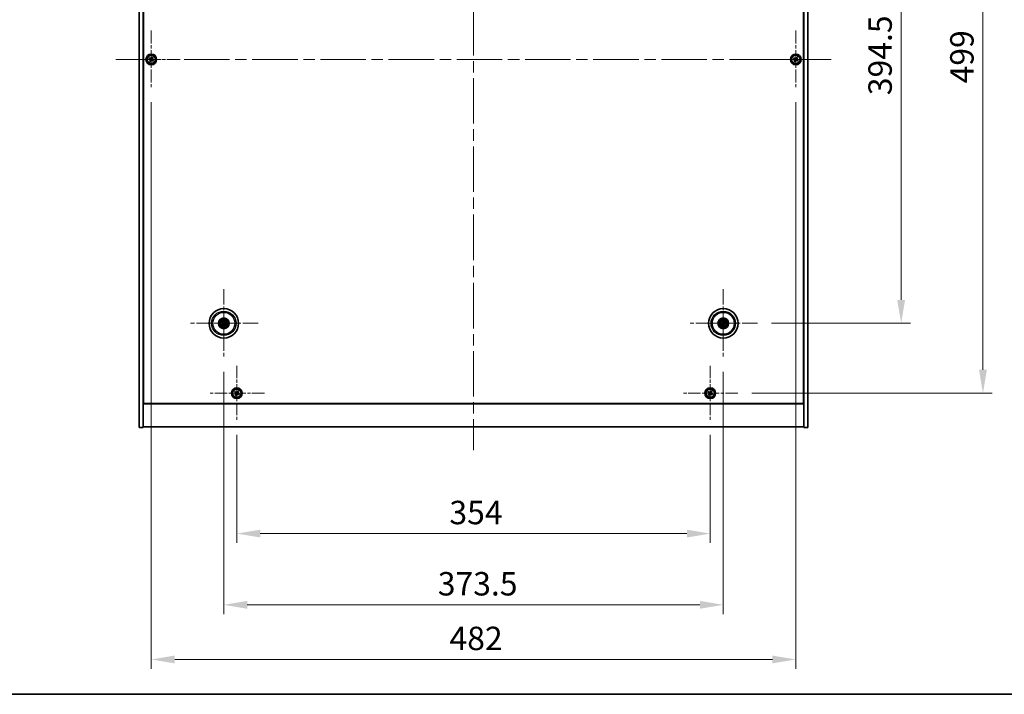
# Model space of a CAD drawing. Units: millimetres. Extents: x 87 to 13040, y 48 to 2015.
# Drawn here: x 3168 to 3904, y 48 to 552 of the extents above; entities that cross this region are included whole.
import ezdxf

# ---------------------------------------------------------------- set-up
doc = ezdxf.new("R2010")
doc.units = ezdxf.units.MM
doc.header["$LTSCALE"] = 6
doc.linetypes.add('CHAIN', pattern=[0.3543, 0.2362, -0.0295, 0.0591, -0.0295])
doc.layers.get('Defpoints').update_dxf_attribs({"lineweight": 25})
for name, color, linetype, lineweight in [('Border (ISO)', 7, 'Continuous', 35), ('Center Mark (ISO)', 131, 'Continuous', 18), ('Centerline (ISO)', 131, 'Continuous', 18), ('Dimension (ISO)', 7, 'Continuous', 18), ('Dimension (ISO) @ 1', 7, 'Continuous', 18), ('Visible (ISO)', 7, 'Continuous', 35), ('Visible Narrow (ISO)', 7, 'Continuous', 25)]:
    doc.layers.add(name, color=color, linetype=linetype, lineweight=lineweight)
doc.styles.add('Note Text (TK)', font='txt')
doc.dimstyles.new('Default - Method 1b (TK)', dxfattribs={"dimscale": 6, "dimtxt": 2.5, "dimasz": 2.5, "dimexe": 1, "dimexo": 1.5, "dimgap": 1, "dimtad": 1, "dimtoh": 1, "dimrnd": 1e-08, "dimdsep": 46, "dimtxsty": 'Note Text (TK)', "dimcen": 0.09, "dimdle": 5, "dimclrd": 100, "dimclre": 100, "dimclrt": 7, "dimadec": 1, "dimazin": 1, "dimtfac": 1, "dimtmove": 0, "dimatfit": 3, "dimfxl": 1, "dimtolj": 1, "dimlwd": -1, "dimlwe": -1, "dimarcsym": 0})

# ---------------------------------------------------------------- blocks, each defined once
blk = doc.blocks.new('図面枠 tk図枠')
at = {"layer": 'Border (ISO)'}
blk.add_line((14.5, 8), (405.5, 8), dxfattribs=at)
blk = doc.blocks.new('*D56')
at = {"layer": 'Defpoints', "color": 0}
for p in [(3719.53, 719.78), (3719.53, 325.28), (3826.88, 325.28)]:
    blk.add_point(p, dxfattribs=at)
at = {"layer": 'Dimension (ISO)', "color": 100}
for p, q in [((3730.03, 719.78), (3833.88, 719.78)), ((3826.88, 702.28), (3826.88, 342.78)), ((3730.03, 325.28), (3833.88, 325.28))]:
    blk.add_line(p, q, dxfattribs=at)
for points in [[(3823.96, 702.28), (3829.79, 702.28), (3826.88, 719.78)], [(3823.96, 342.78), (3829.79, 342.78), (3826.88, 325.28)]]:
    blk.add_solid(points, dxfattribs=at)
at = {"layer": 'Dimension (ISO)', "color": 7, "insert": (3811.13, 495.78), "char_height": 17.5, "attachment_point": 4, "rotation": 90, "style": 'Note Text (TK)'}
blk.add_mtext('\\A1;394.5', dxfattribs=at)
blk = doc.blocks.new('*D57')
at = {"layer": 'Defpoints', "color": 0}
for p in [(3704.68, 772.03), (3704.68, 273.03), (3888.04, 273.03)]:
    blk.add_point(p, dxfattribs=at)
at = {"layer": 'Dimension (ISO)', "color": 100}
for p, q in [((3715.18, 772.03), (3895.04, 772.03)), ((3888.04, 754.53), (3888.04, 290.53)), ((3715.18, 273.03), (3895.04, 273.03))]:
    blk.add_line(p, q, dxfattribs=at)
for points in [[(3885.12, 754.53), (3890.96, 754.53), (3888.04, 772.03)], [(3885.12, 290.53), (3890.96, 290.53), (3888.04, 273.03)]]:
    blk.add_solid(points, dxfattribs=at)
at = {"layer": 'Dimension (ISO)', "color": 7, "insert": (3872.29, 504.58), "char_height": 17.5, "attachment_point": 4, "rotation": 90, "style": 'Note Text (TK)'}
blk.add_mtext('\\A1;499', dxfattribs=at)
blk = doc.blocks.new('*D58')
at = {"layer": 'Defpoints', "color": 0}
for p in [(3330.13, 252.47), (3684.13, 252.47), (3684.13, 168.11)]:
    blk.add_point(p, dxfattribs=at)
at = {"layer": 'Dimension (ISO)', "color": 100}
for p, q in [((3330.13, 241.97), (3330.13, 161.11)), ((3684.13, 241.97), (3684.13, 161.11)), ((3347.63, 168.11), (3666.63, 168.11))]:
    blk.add_line(p, q, dxfattribs=at)
for points in [[(3347.63, 171.03), (3347.63, 165.19), (3330.13, 168.11)], [(3666.63, 171.03), (3666.63, 165.19), (3684.13, 168.11)]]:
    blk.add_solid(points, dxfattribs=at)
at = {"layer": 'Dimension (ISO)', "color": 7, "insert": (3489.08, 183.86), "char_height": 17.5, "attachment_point": 4, "style": 'Note Text (TK)'}
blk.add_mtext('\\A1;354', dxfattribs=at)
blk = doc.blocks.new('*D59')
at = {"layer": 'Defpoints', "color": 0}
for p in [(3320.38, 299.63), (3693.88, 299.63), (3693.88, 114.87)]:
    blk.add_point(p, dxfattribs=at)
at = {"layer": 'Dimension (ISO)', "color": 100}
for p, q in [((3320.38, 289.13), (3320.38, 107.87)), ((3693.88, 289.13), (3693.88, 107.87)), ((3337.88, 114.87), (3676.38, 114.87))]:
    blk.add_line(p, q, dxfattribs=at)
for points in [[(3337.88, 117.79), (3337.88, 111.95), (3320.38, 114.87)], [(3676.38, 117.79), (3676.38, 111.95), (3693.88, 114.87)]]:
    blk.add_solid(points, dxfattribs=at)
at = {"layer": 'Dimension (ISO)', "color": 7, "insert": (3480.38, 130.62), "char_height": 17.5, "attachment_point": 4, "style": 'Note Text (TK)'}
blk.add_mtext('\\A1;373.5', dxfattribs=at)
blk = doc.blocks.new('*D61')
at = {"layer": 'Defpoints', "color": 0}
for p in [(3266.13, 501.03), (3748.13, 501.03), (3748.13, 74.03)]:
    blk.add_point(p, dxfattribs=at)
at = {"layer": 'Dimension (ISO)', "color": 100}
for p, q in [((3266.13, 490.53), (3266.13, 67.03)), ((3748.13, 490.53), (3748.13, 67.03)), ((3283.63, 74.03), (3730.63, 74.03))]:
    blk.add_line(p, q, dxfattribs=at)
for points in [[(3283.63, 76.95), (3283.63, 71.11), (3266.13, 74.03)], [(3730.63, 76.95), (3730.63, 71.11), (3748.13, 74.03)]]:
    blk.add_solid(points, dxfattribs=at)
at = {"layer": 'Dimension (ISO)', "color": 7, "insert": (3489.13, 89.78), "char_height": 17.5, "attachment_point": 4, "style": 'Note Text (TK)'}
blk.add_mtext('\\A1;482', dxfattribs=at)

msp = doc.modelspace()

# ---------------------------------------------------------------- linework, layer by layer
at = {"layer": 'Center Mark (ISO)', "linetype": 'CHAIN', "ltscale": 6.825889}
for p, q in [((3266.1267, 544.0314), (3266.1267, 501.0314)), ((3748.1267, 544.0314), (3748.1267, 501.0314)), ((3287.6267, 522.5314), (3244.6267, 522.5314)), ((3769.6267, 522.5314), (3726.6267, 522.5314))]:
    msp.add_line(p, q, dxfattribs=at)
at = {"layer": 'Center Mark (ISO)', "linetype": 'CHAIN', "ltscale": 8.144375}
for p, q in [((3320.3767, 350.9343), (3320.3767, 299.6285)), ((3693.8767, 350.9343), (3693.8767, 299.6285)), ((3346.0296, 325.2814), (3294.7238, 325.2814)), ((3719.5296, 325.2814), (3668.2238, 325.2814))]:
    msp.add_line(p, q, dxfattribs=at)
at = {"layer": 'Center Mark (ISO)', "linetype": 'CHAIN', "ltscale": 6.526663}
for p, q in [((3330.1267, 293.5889), (3330.1267, 252.4739)), ((3684.1267, 293.5889), (3684.1267, 252.4739)), ((3350.6842, 273.0314), (3309.5692, 273.0314)), ((3704.6842, 273.0314), (3663.5692, 273.0314))]:
    msp.add_line(p, q, dxfattribs=at)
at = {"layer": 'Centerline (ISO)', "linetype": 'CHAIN', "ltscale": 23.990969}
for p, q in [((3507.1267, 814.5314), (3507.1267, 230.5314)), ((3239.6267, 522.5314), (3774.6267, 522.5314))]:
    msp.add_line(p, q, dxfattribs=at)
at = {"layer": 'Visible (ISO)'}
for p, q in [((3257.1267, 247.5314), (3257.1267, 797.5314)), ((3260.1267, 247.5314), (3260.1267, 797.5314)), ((3754.1267, 797.5314), (3754.1267, 247.5314)), ((3757.1267, 797.5314), (3757.1267, 247.5314)), ((3260.3767, 265.2814), (3260.3767, 779.7814)), ((3753.8767, 779.7814), (3753.8767, 265.2814)), ((3264.7659, 523.8382), (3264.368, 523.2142)), ((3264.368, 523.2142), (3264.9919, 522.8163)), ((3265.3898, 523.4402), (3264.7659, 523.8382)), ((3266.8095, 524.2902), (3266.4116, 523.6662)), ((3267.4334, 523.8922), (3266.8095, 524.2902)), ((3267.0355, 523.2683), (3267.4334, 523.8922)), ((3746.7659, 523.8382), (3746.368, 523.2142)), ((3746.368, 523.2142), (3746.9919, 522.8163)), ((3747.3898, 523.4402), (3746.7659, 523.8382)), ((3748.8095, 524.2902), (3748.4116, 523.6662)), ((3749.4334, 523.8922), (3748.8095, 524.2902)), ((3749.0355, 523.2683), (3749.4334, 523.8922)), ((3265.2179, 521.7945), (3264.82, 521.1706)), ((3264.82, 521.1706), (3265.4439, 520.7727)), ((3265.4439, 520.7727), (3265.8418, 521.3966)), ((3266.8636, 521.6226), (3267.4875, 521.2247)), ((3267.8854, 521.8486), (3267.2615, 522.2465)), ((3267.4875, 521.2247), (3267.8854, 521.8486)), ((3747.2179, 521.7945), (3746.82, 521.1706)), ((3746.82, 521.1706), (3747.4439, 520.7727)), ((3747.4439, 520.7727), (3747.8418, 521.3966)), ((3748.8636, 521.6226), (3749.4875, 521.2247)), ((3749.8854, 521.8486), (3749.2615, 522.2465)), ((3749.4875, 521.2247), (3749.8854, 521.8486)), ((3319.064, 325.6454), (3319.5865, 325.5001)), ((3319.7044, 325.7507), (3319.2593, 326.0606)), ((3319.9074, 324.6091), (3319.5975, 324.164)), ((3320.0127, 323.9687), (3320.158, 324.4912)), ((3320.7407, 326.5941), (3320.5954, 326.0716)), ((3320.846, 325.9537), (3321.1559, 326.3988)), ((3321.049, 324.8121), (3321.4941, 324.5022)), ((3321.6894, 324.9174), (3321.1669, 325.0627)), ((3693.0652, 325.164), (3692.5286, 325.0858)), ((3692.67, 324.6493), (3693.1506, 324.9006)), ((3693.2446, 326.4881), (3693.4959, 326.0075)), ((3693.7593, 326.0929), (3693.6811, 326.6296)), ((3693.9941, 324.4699), (3694.0724, 323.9333)), ((3694.5088, 324.0747), (3694.2575, 324.5553)), ((3695.0834, 325.9135), (3694.6028, 325.6622)), ((3694.6882, 325.3988), (3695.2249, 325.4771)), ((3260.1267, 278.5314), (3260.3767, 278.5314)), ((3260.1267, 278.0314), (3260.3767, 278.0314)), ((3328.7659, 274.3382), (3328.368, 273.7142)), ((3328.368, 273.7142), (3328.9919, 273.3163)), ((3329.3898, 273.9402), (3328.7659, 274.3382)), ((3330.8095, 274.7902), (3330.4116, 274.1662)), ((3331.4334, 274.3922), (3330.8095, 274.7902)), ((3331.0355, 273.7683), (3331.4334, 274.3922)), ((3331.8854, 272.3486), (3331.2615, 272.7465)), ((3682.7659, 274.3382), (3682.368, 273.7142)), ((3682.368, 273.7142), (3682.9919, 273.3163)), ((3683.3898, 273.9402), (3682.7659, 274.3382)), ((3684.8095, 274.7902), (3684.4116, 274.1662)), ((3685.4334, 274.3922), (3684.8095, 274.7902)), ((3685.0355, 273.7683), (3685.4334, 274.3922)), ((3685.8854, 272.3486), (3685.2615, 272.7465)), ((3754.1267, 278.5314), (3753.8767, 278.5314)), ((3753.8767, 278.0314), (3754.1267, 278.0314)), ((3753.8767, 265.2814), (3260.3767, 265.2814)), ((3329.2179, 272.2945), (3328.82, 271.6706)), ((3328.82, 271.6706), (3329.4439, 271.2727)), ((3329.4439, 271.2727), (3329.8418, 271.8966)), ((3330.8636, 272.1226), (3331.4875, 271.7247)), ((3331.4875, 271.7247), (3331.8854, 272.3486)), ((3683.2179, 272.2945), (3682.82, 271.6706)), ((3682.82, 271.6706), (3683.4439, 271.2727)), ((3683.4439, 271.2727), (3683.8418, 271.8966)), ((3684.8636, 272.1226), (3685.4875, 271.7247)), ((3685.4875, 271.7247), (3685.8854, 272.3486)), ((3260.1267, 265.0314), (3754.1267, 265.0314)), ((3257.1267, 247.5314), (3260.1267, 247.5314)), ((3754.1267, 248.0314), (3260.1267, 248.0314)), ((3757.1267, 247.5314), (3754.1267, 247.5314))]:
    msp.add_line(p, q, dxfattribs=at)
for centre, radius in [((3266.1267, 522.5314), 4), ((3266.1267, 522.5314), 3.15), ((3748.1267, 522.5314), 4), ((3748.1267, 522.5314), 3.15), ((3320.3767, 325.2814), 11), ((3693.8767, 325.2814), 11), ((3320.3767, 325.2814), 4), ((3320.3767, 325.2814), 3.75), ((3320.3767, 325.2814), 2.8), ((3693.8767, 325.2814), 4), ((3693.8767, 325.2814), 3.75), ((3693.8767, 325.2814), 2.8), ((3330.1267, 273.0314), 4), ((3330.1267, 273.0314), 3.15), ((3684.1267, 273.0314), 4), ((3684.1267, 273.0314), 3.15)]:
    msp.add_circle(centre, radius, dxfattribs=at)
for centre, start, end in [((3320.3767, 325.2814), 145.0848318, 164.5282074), ((3320.3767, 325.2814), 235.0848318, 254.5282074), ((3320.3767, 325.2814), 55.0848318, 74.5282074), ((3320.3767, 325.2814), 325.0848318, 344.5282074), ((3693.8767, 325.2814), 188.230251, 207.6736266), ((3693.8767, 325.2814), 98.230251, 117.6736266), ((3693.8767, 325.2814), 278.230251, 297.6736266), ((3693.8767, 325.2814), 8.230251, 27.6736266)]:
    msp.add_arc(centre, 0.8199, start, end, dxfattribs=at)
for centre, major_axis, start_param, end_param in [((3320.4511, 325.4364), (4.5047, -2.1628), 4.41540809, 4.62147044), ((3320.3047, 325.1252), (-4.5383, 2.0913), 4.80330753, 5.00936987), ((3320.5329, 325.2094), (-2.0913, -4.5383), 4.80330753, 5.00936987), ((3320.2217, 325.3558), (2.1628, 4.5047), 4.41540809, 4.62147044), ((3320.5317, 325.207), (-2.1628, -4.5047), 4.41540809, 4.62147044), ((3320.4487, 325.4376), (4.5383, -2.0913), 4.80330753, 5.00936987), ((3320.2205, 325.3534), (2.0913, 4.5383), 4.80330753, 5.00936987), ((3320.3023, 325.1264), (-4.5047, 2.1628), 4.41540809, 4.62147044), ((3693.931, 325.1183), (-4.7414, -1.5777), 4.80330753, 5.00936987), ((3693.825, 325.4454), (4.7658, 1.5026), 4.41540809, 4.62147044), ((3694.0407, 325.3331), (1.5026, -4.7658), 4.41540809, 4.62147044), ((3693.7135, 325.2271), (-1.5777, 4.7414), 4.80330753, 5.00936987), ((3694.0399, 325.3357), (1.5777, -4.7414), 4.80330753, 5.00936987), ((3693.9284, 325.1174), (-4.7658, -1.5026), 4.41540809, 4.62147044), ((3693.7127, 325.2297), (-1.5026, 4.7658), 4.41540809, 4.62147044), ((3693.8224, 325.4446), (4.7414, 1.5777), 4.80330753, 5.00936987)]:
    msp.add_ellipse(centre, major_axis=major_axis, ratio=0.08715574, start_param=start_param, end_param=end_param, dxfattribs=at)
for points, knots in [([(3265.2179, 521.7945), (3265.2676, 521.8724), (3265.3053, 521.9657), (3265.3398, 522.1601), (3265.3367, 522.2611), (3265.2964, 522.4433), (3265.2566, 522.5363), (3265.1433, 522.6979), (3265.0698, 522.7666), (3264.9919, 522.8163)], [0, 0, 0, 0, 0.027984541, 0.027984541, 0.055969081, 0.055969081, 0.083953622, 0.083953622, 0.111938162, 0.111938162, 0.111938162, 0.111938162]), ([(3265.3898, 523.4402), (3265.4677, 523.3906), (3265.561, 523.3528), (3265.7554, 523.3183), (3265.8564, 523.3215), (3266.0386, 523.3618), (3266.1316, 523.4015), (3266.2932, 523.5148), (3266.3619, 523.5883), (3266.4116, 523.6662)], [0.338363496, 0.338363496, 0.338363496, 0.338363496, 0.366348036, 0.366348036, 0.394332577, 0.394332577, 0.422317117, 0.422317117, 0.450301658, 0.450301658, 0.450301658, 0.450301658]), ([(3267.0355, 523.2683), (3266.9858, 523.1904), (3266.9481, 523.0971), (3266.9136, 522.9027), (3266.9168, 522.8017), (3266.9571, 522.6195), (3266.9968, 522.5266), (3267.1101, 522.3649), (3267.1836, 522.2962), (3267.2615, 522.2465)], [0.225164225, 0.225164225, 0.225164225, 0.225164225, 0.253148765, 0.253148765, 0.281133306, 0.281133306, 0.309117846, 0.309117846, 0.337102387, 0.337102387, 0.337102387, 0.337102387]), ([(3747.2179, 521.7945), (3747.2676, 521.8724), (3747.3053, 521.9657), (3747.3398, 522.1601), (3747.3367, 522.2611), (3747.2964, 522.4433), (3747.2566, 522.5363), (3747.1433, 522.6979), (3747.0698, 522.7666), (3746.9919, 522.8163)], [0, 0, 0, 0, 0.027984541, 0.027984541, 0.055969081, 0.055969081, 0.083953622, 0.083953622, 0.111938162, 0.111938162, 0.111938162, 0.111938162]), ([(3747.3898, 523.4402), (3747.4677, 523.3906), (3747.561, 523.3528), (3747.7554, 523.3183), (3747.8564, 523.3215), (3748.0386, 523.3618), (3748.1316, 523.4015), (3748.2932, 523.5148), (3748.3619, 523.5883), (3748.4116, 523.6662)], [0.338363496, 0.338363496, 0.338363496, 0.338363496, 0.366348036, 0.366348036, 0.394332577, 0.394332577, 0.422317117, 0.422317117, 0.450301658, 0.450301658, 0.450301658, 0.450301658]), ([(3749.0355, 523.2683), (3748.9858, 523.1904), (3748.9481, 523.0971), (3748.9136, 522.9027), (3748.9168, 522.8017), (3748.9571, 522.6195), (3748.9968, 522.5266), (3749.1101, 522.3649), (3749.1836, 522.2962), (3749.2615, 522.2465)], [0.225164225, 0.225164225, 0.225164225, 0.225164225, 0.253148765, 0.253148765, 0.281133306, 0.281133306, 0.309117846, 0.309117846, 0.337102387, 0.337102387, 0.337102387, 0.337102387]), ([(3266.8636, 521.6226), (3266.7857, 521.6723), (3266.6924, 521.71), (3266.498, 521.7445), (3266.397, 521.7414), (3266.2148, 521.7011), (3266.1219, 521.6613), (3265.9602, 521.5481), (3265.8915, 521.4745), (3265.8418, 521.3966)], [0.113199271, 0.113199271, 0.113199271, 0.113199271, 0.141183811, 0.141183811, 0.169168352, 0.169168352, 0.197152892, 0.197152892, 0.225137433, 0.225137433, 0.225137433, 0.225137433]), ([(3748.8636, 521.6226), (3748.7857, 521.6723), (3748.6924, 521.71), (3748.498, 521.7445), (3748.397, 521.7414), (3748.2148, 521.7011), (3748.1219, 521.6613), (3747.9602, 521.5481), (3747.8915, 521.4745), (3747.8418, 521.3966)], [0.113199271, 0.113199271, 0.113199271, 0.113199271, 0.141183811, 0.141183811, 0.169168352, 0.169168352, 0.197152892, 0.197152892, 0.225137433, 0.225137433, 0.225137433, 0.225137433]), ([(3319.064, 325.6454), (3319.0594, 325.6467), (3319.0528, 325.6489), (3319.0378, 325.6546), (3319.0263, 325.6593), (3319.0049, 325.6687), (3318.9914, 325.6749), (3318.9712, 325.6845), (3318.9614, 325.6894), (3318.9526, 325.6939)], [0.0346009038, 0.0346009038, 0.0346009038, 0.0346009038, 0.0376365484, 0.0376365484, 0.0413929595, 0.0413929595, 0.045198241, 0.045198241, 0.0480896309, 0.0480896309, 0.0480896309, 0.0480896309]), ([(3319.151, 326.1155), (3319.16, 326.1116), (3319.17, 326.1071), (3319.1903, 326.0978), (3319.2037, 326.0913), (3319.2245, 326.0808), (3319.2356, 326.0749), (3319.2495, 326.067), (3319.2554, 326.0633), (3319.2593, 326.0606)], [0.0122628834, 0.0122628834, 0.0122628834, 0.0122628834, 0.0151542734, 0.0151542734, 0.0189595549, 0.0189595549, 0.022715966, 0.022715966, 0.0257516105, 0.0257516105, 0.0257516105, 0.0257516105]), ([(3319.5427, 324.0557), (3319.5465, 324.0647), (3319.551, 324.0747), (3319.5603, 324.095), (3319.5668, 324.1085), (3319.5773, 324.1292), (3319.5832, 324.1403), (3319.5912, 324.1542), (3319.5948, 324.1601), (3319.5975, 324.164)], [0.0122628834, 0.0122628834, 0.0122628834, 0.0122628834, 0.0151542734, 0.0151542734, 0.0189595549, 0.0189595549, 0.022715966, 0.022715966, 0.0257516105, 0.0257516105, 0.0257516105, 0.0257516105]), ([(3319.8544, 325.2418), (3319.8768, 325.2309), (3319.8985, 325.2147), (3319.9337, 325.1751), (3319.9472, 325.1516), (3319.9638, 325.1045), (3319.968, 325.0777), (3319.9653, 325.0259), (3319.959, 325.0008), (3319.9491, 324.9789)], [0, 0, 0, 0, 0.0074949209, 0.0074949209, 0.0149898419, 0.0149898419, 0.0224863874, 0.0224863874, 0.0296679253, 0.0296679253, 0.0296679253, 0.0296679253]), ([(3319.912, 325.3618), (3319.9444, 325.348), (3319.9752, 325.3284), (3320.0183, 325.2902), (3320.0362, 325.2707), (3320.0667, 325.2264), (3320.0793, 325.2017), (3320.0968, 325.1532), (3320.1029, 325.1261), (3320.1076, 325.0726), (3320.1062, 325.0461), (3320.0974, 324.9893), (3320.0862, 324.9545), (3320.07, 324.9232)], [0.1466285026, 0.1466285026, 0.1466285026, 0.1466285026, 0.1576101955, 0.1576101955, 0.1653520771, 0.1653520771, 0.1730939586, 0.1730939586, 0.1808358402, 0.1808358402, 0.1885777218, 0.1885777218, 0.1995594146, 0.1995594146, 0.1995594146, 0.1995594146]), ([(3320.4571, 325.7461), (3320.4433, 325.7137), (3320.4237, 325.6829), (3320.3855, 325.6398), (3320.366, 325.6219), (3320.3217, 325.5914), (3320.297, 325.5788), (3320.2485, 325.5613), (3320.2214, 325.5553), (3320.1679, 325.5506), (3320.1414, 325.5519), (3320.0845, 325.5608), (3320.0497, 325.572), (3320.0185, 325.5881)], [0.1466285026, 0.1466285026, 0.1466285026, 0.1466285026, 0.1576101955, 0.1576101955, 0.1653520771, 0.1653520771, 0.1730939586, 0.1730939586, 0.1808358402, 0.1808358402, 0.1885777218, 0.1885777218, 0.1995594146, 0.1995594146, 0.1995594146, 0.1995594146]), ([(3320.3371, 325.8037), (3320.3262, 325.7814), (3320.31, 325.7596), (3320.2704, 325.7244), (3320.2469, 325.7109), (3320.1998, 325.6943), (3320.173, 325.6902), (3320.1212, 325.6928), (3320.0961, 325.6992), (3320.0742, 325.709)], [0, 0, 0, 0, 0.0074949209, 0.0074949209, 0.0149898419, 0.0149898419, 0.0224863874, 0.0224863874, 0.0296679253, 0.0296679253, 0.0296679253, 0.0296679253]), ([(3320.2963, 324.8167), (3320.3101, 324.8491), (3320.3297, 324.8799), (3320.3679, 324.923), (3320.3875, 324.9409), (3320.4317, 324.9714), (3320.4564, 324.984), (3320.5049, 325.0015), (3320.532, 325.0076), (3320.5855, 325.0123), (3320.612, 325.0109), (3320.6689, 325.0021), (3320.7037, 324.9909), (3320.7349, 324.9747)], [0.1466285026, 0.1466285026, 0.1466285026, 0.1466285026, 0.1576101955, 0.1576101955, 0.1653520771, 0.1653520771, 0.1730939586, 0.1730939586, 0.1808358402, 0.1808358402, 0.1885777218, 0.1885777218, 0.1995594146, 0.1995594146, 0.1995594146, 0.1995594146]), ([(3320.4163, 324.7591), (3320.4273, 324.7815), (3320.4434, 324.8032), (3320.483, 324.8384), (3320.5065, 324.8519), (3320.5536, 324.8685), (3320.5804, 324.8727), (3320.6323, 324.87), (3320.6574, 324.8637), (3320.6792, 324.8538)], [0, 0, 0, 0, 0.0074949209, 0.0074949209, 0.0149898419, 0.0149898419, 0.0224863874, 0.0224863874, 0.0296679253, 0.0296679253, 0.0296679253, 0.0296679253]), ([(3320.8414, 325.201), (3320.809, 325.2148), (3320.7782, 325.2345), (3320.7351, 325.2726), (3320.7172, 325.2922), (3320.6867, 325.3364), (3320.6741, 325.3611), (3320.6566, 325.4097), (3320.6506, 325.4367), (3320.6459, 325.4902), (3320.6472, 325.5167), (3320.6561, 325.5736), (3320.6672, 325.6084), (3320.6834, 325.6396)], [0.1466285026, 0.1466285026, 0.1466285026, 0.1466285026, 0.1576101955, 0.1576101955, 0.1653520771, 0.1653520771, 0.1730939586, 0.1730939586, 0.1808358402, 0.1808358402, 0.1885777218, 0.1885777218, 0.1995594146, 0.1995594146, 0.1995594146, 0.1995594146]), ([(3320.7407, 326.5941), (3320.742, 326.5987), (3320.7442, 326.6053), (3320.7499, 326.6203), (3320.7546, 326.6319), (3320.7639, 326.6532), (3320.7702, 326.6668), (3320.7798, 326.6869), (3320.7847, 326.6967), (3320.7892, 326.7055)], [0.0346009038, 0.0346009038, 0.0346009038, 0.0346009038, 0.0376365484, 0.0376365484, 0.0413929595, 0.0413929595, 0.045198241, 0.045198241, 0.0480896309, 0.0480896309, 0.0480896309, 0.0480896309]), ([(3320.899, 325.321), (3320.8767, 325.332), (3320.8549, 325.3481), (3320.8197, 325.3877), (3320.8062, 325.4112), (3320.7896, 325.4583), (3320.7855, 325.4851), (3320.7881, 325.537), (3320.7945, 325.5621), (3320.8043, 325.5839)], [0, 0, 0, 0, 0.0074949209, 0.0074949209, 0.0149898419, 0.0149898419, 0.0224863874, 0.0224863874, 0.0296679253, 0.0296679253, 0.0296679253, 0.0296679253]), ([(3321.2108, 326.5072), (3321.2069, 326.4981), (3321.2024, 326.4881), (3321.1931, 326.4678), (3321.1866, 326.4544), (3321.1761, 326.4336), (3321.1702, 326.4226), (3321.1622, 326.4087), (3321.1586, 326.4027), (3321.1559, 326.3988)], [0.0122628834, 0.0122628834, 0.0122628834, 0.0122628834, 0.0151542734, 0.0151542734, 0.0189595549, 0.0189595549, 0.022715966, 0.022715966, 0.0257516105, 0.0257516105, 0.0257516105, 0.0257516105]), ([(3321.6025, 324.4474), (3321.5934, 324.4512), (3321.5834, 324.4557), (3321.5631, 324.4651), (3321.5497, 324.4715), (3321.5289, 324.482), (3321.5178, 324.4879), (3321.5039, 324.4959), (3321.498, 324.4995), (3321.4941, 324.5022)], [0.0122628834, 0.0122628834, 0.0122628834, 0.0122628834, 0.0151542734, 0.0151542734, 0.0189595549, 0.0189595549, 0.022715966, 0.022715966, 0.0257516105, 0.0257516105, 0.0257516105, 0.0257516105]), ([(3321.6894, 324.9174), (3321.694, 324.9161), (3321.7006, 324.9139), (3321.7156, 324.9083), (3321.7271, 324.9035), (3321.7485, 324.8942), (3321.7621, 324.888), (3321.7822, 324.8783), (3321.792, 324.8734), (3321.8008, 324.8689)], [0.0346009038, 0.0346009038, 0.0346009038, 0.0346009038, 0.0376365484, 0.0376365484, 0.0413929595, 0.0413929595, 0.045198241, 0.045198241, 0.0480896309, 0.0480896309, 0.0480896309, 0.0480896309]), ([(3692.412, 325.0517), (3692.4212, 325.0551), (3692.4316, 325.0587), (3692.4528, 325.0657), (3692.4671, 325.0702), (3692.4894, 325.0767), (3692.5015, 325.08), (3692.5171, 325.0837), (3692.5239, 325.0851), (3692.5286, 325.0858)], [0.0122628834, 0.0122628834, 0.0122628834, 0.0122628834, 0.0151542734, 0.0151542734, 0.0189595549, 0.0189595549, 0.022715966, 0.022715966, 0.0257516105, 0.0257516105, 0.0257516105, 0.0257516105]), ([(3692.67, 324.6493), (3692.6658, 324.6471), (3692.6594, 324.6442), (3692.6447, 324.6381), (3692.633, 324.6337), (3692.611, 324.6259), (3692.5969, 324.6211), (3692.5756, 324.6144), (3692.5651, 324.6112), (3692.5556, 324.6085)], [0.0346009038, 0.0346009038, 0.0346009038, 0.0346009038, 0.0376365484, 0.0376365484, 0.0413929595, 0.0413929595, 0.045198241, 0.045198241, 0.0480896309, 0.0480896309, 0.0480896309, 0.0480896309]), ([(3693.2446, 326.4881), (3693.2424, 326.4924), (3693.2395, 326.4987), (3693.2334, 326.5135), (3693.2289, 326.5252), (3693.2211, 326.5471), (3693.2164, 326.5613), (3693.2097, 326.5826), (3693.2065, 326.5931), (3693.2038, 326.6025)], [0.0346009038, 0.0346009038, 0.0346009038, 0.0346009038, 0.0376365484, 0.0376365484, 0.0413929595, 0.0413929595, 0.045198241, 0.045198241, 0.0480896309, 0.0480896309, 0.0480896309, 0.0480896309]), ([(3693.4906, 325.6354), (3693.4979, 325.6116), (3693.501, 325.5847), (3693.4962, 325.5319), (3693.4883, 325.506), (3693.4652, 325.4617), (3693.4485, 325.4403), (3693.4089, 325.4068), (3693.3863, 325.3943), (3693.3636, 325.3865)], [0, 0, 0, 0, 0.0074949209, 0.0074949209, 0.0149898419, 0.0149898419, 0.0224863874, 0.0224863874, 0.0296679253, 0.0296679253, 0.0296679253, 0.0296679253]), ([(3693.6176, 325.6754), (3693.6297, 325.6424), (3693.6364, 325.6065), (3693.6381, 325.549), (3693.636, 325.5225), (3693.6246, 325.47), (3693.6152, 325.4439), (3693.5917, 325.3979), (3693.5761, 325.375), (3693.5403, 325.335), (3693.5201, 325.3178), (3693.4725, 325.2854), (3693.4395, 325.2698), (3693.4056, 325.2602)], [0.1466285026, 0.1466285026, 0.1466285026, 0.1466285026, 0.1576101955, 0.1576101955, 0.1653520771, 0.1653520771, 0.1730939586, 0.1730939586, 0.1808358402, 0.1808358402, 0.1885777218, 0.1885777218, 0.1995594146, 0.1995594146, 0.1995594146, 0.1995594146]), ([(3693.4827, 325.0223), (3693.5157, 325.0344), (3693.5517, 325.0411), (3693.6092, 325.0428), (3693.6356, 325.0407), (3693.6881, 325.0293), (3693.7142, 325.0199), (3693.7602, 324.9964), (3693.7831, 324.9808), (3693.8231, 324.945), (3693.8403, 324.9248), (3693.8727, 324.8772), (3693.8883, 324.8442), (3693.8979, 324.8103)], [0.1466285026, 0.1466285026, 0.1466285026, 0.1466285026, 0.1576101955, 0.1576101955, 0.1653520771, 0.1653520771, 0.1730939586, 0.1730939586, 0.1808358402, 0.1808358402, 0.1885777218, 0.1885777218, 0.1995594146, 0.1995594146, 0.1995594146, 0.1995594146]), ([(3693.5227, 324.8953), (3693.5465, 324.9026), (3693.5734, 324.9057), (3693.6262, 324.9009), (3693.6521, 324.893), (3693.6964, 324.87), (3693.7178, 324.8533), (3693.7513, 324.8136), (3693.7638, 324.791), (3693.7716, 324.7683)], [0, 0, 0, 0, 0.0074949209, 0.0074949209, 0.0149898419, 0.0149898419, 0.0224863874, 0.0224863874, 0.0296679253, 0.0296679253, 0.0296679253, 0.0296679253]), ([(3693.647, 326.7461), (3693.6504, 326.7369), (3693.654, 326.7265), (3693.661, 326.7053), (3693.6655, 326.6911), (3693.672, 326.6687), (3693.6753, 326.6566), (3693.679, 326.6411), (3693.6804, 326.6343), (3693.6811, 326.6296)], [0.0122628834, 0.0122628834, 0.0122628834, 0.0122628834, 0.0151542734, 0.0151542734, 0.0189595549, 0.0189595549, 0.022715966, 0.022715966, 0.0257516105, 0.0257516105, 0.0257516105, 0.0257516105]), ([(3694.2707, 325.5405), (3694.2377, 325.5284), (3694.2018, 325.5217), (3694.1442, 325.5201), (3694.1178, 325.5221), (3694.0653, 325.5335), (3694.0392, 325.5429), (3693.9932, 325.5664), (3693.9703, 325.582), (3693.9303, 325.6178), (3693.9131, 325.6381), (3693.8807, 325.6856), (3693.8651, 325.7187), (3693.8555, 325.7525)], [0.1466285026, 0.1466285026, 0.1466285026, 0.1466285026, 0.1576101955, 0.1576101955, 0.1653520771, 0.1653520771, 0.1730939586, 0.1730939586, 0.1808358402, 0.1808358402, 0.1885777218, 0.1885777218, 0.1995594146, 0.1995594146, 0.1995594146, 0.1995594146]), ([(3694.2307, 325.6675), (3694.2069, 325.6602), (3694.18, 325.6571), (3694.1272, 325.6619), (3694.1013, 325.6698), (3694.057, 325.6929), (3694.0356, 325.7096), (3694.0021, 325.7492), (3693.9896, 325.7719), (3693.9818, 325.7946)], [0, 0, 0, 0, 0.0074949209, 0.0074949209, 0.0149898419, 0.0149898419, 0.0224863874, 0.0224863874, 0.0296679253, 0.0296679253, 0.0296679253, 0.0296679253]), ([(3694.1358, 324.8874), (3694.1237, 324.9204), (3694.117, 324.9564), (3694.1154, 325.0139), (3694.1174, 325.0404), (3694.1288, 325.0929), (3694.1382, 325.1189), (3694.1617, 325.1649), (3694.1773, 325.1878), (3694.2131, 325.2278), (3694.2334, 325.245), (3694.2809, 325.2774), (3694.314, 325.293), (3694.3478, 325.3026)], [0.1466285026, 0.1466285026, 0.1466285026, 0.1466285026, 0.1576101955, 0.1576101955, 0.1653520771, 0.1653520771, 0.1730939586, 0.1730939586, 0.1808358402, 0.1808358402, 0.1885777218, 0.1885777218, 0.1995594146, 0.1995594146, 0.1995594146, 0.1995594146]), ([(3694.2628, 324.9274), (3694.2555, 324.9512), (3694.2524, 324.9781), (3694.2572, 325.0309), (3694.2651, 325.0568), (3694.2882, 325.1011), (3694.3049, 325.1225), (3694.3445, 325.156), (3694.3672, 325.1685), (3694.3898, 325.1763)], [0, 0, 0, 0, 0.0074949209, 0.0074949209, 0.0149898419, 0.0149898419, 0.0224863874, 0.0224863874, 0.0296679253, 0.0296679253, 0.0296679253, 0.0296679253]), ([(3694.5088, 324.0747), (3694.511, 324.0705), (3694.5139, 324.0642), (3694.52, 324.0494), (3694.5245, 324.0377), (3694.5323, 324.0157), (3694.537, 324.0016), (3694.5437, 323.9803), (3694.5469, 323.9698), (3694.5496, 323.9603)], [0.0346009038, 0.0346009038, 0.0346009038, 0.0346009038, 0.0376365484, 0.0376365484, 0.0413929595, 0.0413929595, 0.045198241, 0.045198241, 0.0480896309, 0.0480896309, 0.0480896309, 0.0480896309]), ([(3695.0834, 325.9135), (3695.0877, 325.9157), (3695.094, 325.9186), (3695.1088, 325.9247), (3695.1205, 325.9292), (3695.1424, 325.937), (3695.1566, 325.9417), (3695.1779, 325.9484), (3695.1884, 325.9516), (3695.1978, 325.9543)], [0.0346009038, 0.0346009038, 0.0346009038, 0.0346009038, 0.0376365484, 0.0376365484, 0.0413929595, 0.0413929595, 0.045198241, 0.045198241, 0.0480896309, 0.0480896309, 0.0480896309, 0.0480896309]), ([(3695.3414, 325.5111), (3695.3322, 325.5078), (3695.3218, 325.5042), (3695.3006, 325.4971), (3695.2864, 325.4926), (3695.264, 325.4861), (3695.2519, 325.4828), (3695.2364, 325.4791), (3695.2296, 325.4778), (3695.2249, 325.4771)], [0.0122628834, 0.0122628834, 0.0122628834, 0.0122628834, 0.0151542734, 0.0151542734, 0.0189595549, 0.0189595549, 0.022715966, 0.022715966, 0.0257516105, 0.0257516105, 0.0257516105, 0.0257516105]), ([(3320.0127, 323.9687), (3320.0114, 323.9641), (3320.0092, 323.9575), (3320.0035, 323.9426), (3319.9988, 323.931), (3319.9895, 323.9096), (3319.9832, 323.8961), (3319.9736, 323.8759), (3319.9687, 323.8661), (3319.9642, 323.8574)], [0.0346009038, 0.0346009038, 0.0346009038, 0.0346009038, 0.0376365484, 0.0376365484, 0.0413929595, 0.0413929595, 0.045198241, 0.045198241, 0.0480896309, 0.0480896309, 0.0480896309, 0.0480896309]), ([(3694.1064, 323.8167), (3694.1031, 323.826), (3694.0995, 323.8363), (3694.0924, 323.8575), (3694.0879, 323.8718), (3694.0814, 323.8941), (3694.0781, 323.9062), (3694.0744, 323.9218), (3694.073, 323.9286), (3694.0724, 323.9333)], [0.0122628834, 0.0122628834, 0.0122628834, 0.0122628834, 0.0151542734, 0.0151542734, 0.0189595549, 0.0189595549, 0.022715966, 0.022715966, 0.0257516105, 0.0257516105, 0.0257516105, 0.0257516105]), ([(3329.2179, 272.2945), (3329.2676, 272.3724), (3329.3053, 272.4657), (3329.3398, 272.6601), (3329.3367, 272.7611), (3329.2964, 272.9433), (3329.2566, 273.0363), (3329.1433, 273.1979), (3329.0698, 273.2666), (3328.9919, 273.3163)], [0, 0, 0, 0, 0.027984541, 0.027984541, 0.055969081, 0.055969081, 0.083953622, 0.083953622, 0.111938162, 0.111938162, 0.111938162, 0.111938162]), ([(3329.3898, 273.9402), (3329.4677, 273.8906), (3329.561, 273.8528), (3329.7554, 273.8183), (3329.8564, 273.8215), (3330.0386, 273.8618), (3330.1316, 273.9015), (3330.2932, 274.0148), (3330.3619, 274.0883), (3330.4116, 274.1662)], [0.338363496, 0.338363496, 0.338363496, 0.338363496, 0.366348036, 0.366348036, 0.394332577, 0.394332577, 0.422317117, 0.422317117, 0.450301658, 0.450301658, 0.450301658, 0.450301658]), ([(3331.0355, 273.7683), (3330.9858, 273.6904), (3330.9481, 273.5971), (3330.9136, 273.4027), (3330.9168, 273.3017), (3330.9571, 273.1195), (3330.9968, 273.0266), (3331.1101, 272.8649), (3331.1836, 272.7962), (3331.2615, 272.7465)], [0.225164225, 0.225164225, 0.225164225, 0.225164225, 0.253148765, 0.253148765, 0.281133306, 0.281133306, 0.309117846, 0.309117846, 0.337102387, 0.337102387, 0.337102387, 0.337102387]), ([(3683.2179, 272.2945), (3683.2676, 272.3724), (3683.3053, 272.4657), (3683.3398, 272.6601), (3683.3367, 272.7611), (3683.2964, 272.9433), (3683.2566, 273.0363), (3683.1433, 273.1979), (3683.0698, 273.2666), (3682.9919, 273.3163)], [0, 0, 0, 0, 0.027984541, 0.027984541, 0.055969081, 0.055969081, 0.083953622, 0.083953622, 0.111938162, 0.111938162, 0.111938162, 0.111938162]), ([(3683.3898, 273.9402), (3683.4677, 273.8906), (3683.561, 273.8528), (3683.7554, 273.8183), (3683.8564, 273.8215), (3684.0386, 273.8618), (3684.1316, 273.9015), (3684.2932, 274.0148), (3684.3619, 274.0883), (3684.4116, 274.1662)], [0.338363496, 0.338363496, 0.338363496, 0.338363496, 0.366348036, 0.366348036, 0.394332577, 0.394332577, 0.422317117, 0.422317117, 0.450301658, 0.450301658, 0.450301658, 0.450301658]), ([(3685.0355, 273.7683), (3684.9858, 273.6904), (3684.9481, 273.5971), (3684.9136, 273.4027), (3684.9168, 273.3017), (3684.9571, 273.1195), (3684.9968, 273.0266), (3685.1101, 272.8649), (3685.1836, 272.7962), (3685.2615, 272.7465)], [0.225164225, 0.225164225, 0.225164225, 0.225164225, 0.253148765, 0.253148765, 0.281133306, 0.281133306, 0.309117846, 0.309117846, 0.337102387, 0.337102387, 0.337102387, 0.337102387]), ([(3330.8636, 272.1226), (3330.7857, 272.1723), (3330.6924, 272.21), (3330.498, 272.2445), (3330.397, 272.2414), (3330.2148, 272.2011), (3330.1219, 272.1613), (3329.9602, 272.0481), (3329.8915, 271.9745), (3329.8418, 271.8966)], [0.113199271, 0.113199271, 0.113199271, 0.113199271, 0.141183811, 0.141183811, 0.169168352, 0.169168352, 0.197152892, 0.197152892, 0.225137433, 0.225137433, 0.225137433, 0.225137433]), ([(3684.8636, 272.1226), (3684.7857, 272.1723), (3684.6924, 272.21), (3684.498, 272.2445), (3684.397, 272.2414), (3684.2148, 272.2011), (3684.1219, 272.1613), (3683.9602, 272.0481), (3683.8915, 271.9745), (3683.8418, 271.8966)], [0.113199271, 0.113199271, 0.113199271, 0.113199271, 0.141183811, 0.141183811, 0.169168352, 0.169168352, 0.197152892, 0.197152892, 0.225137433, 0.225137433, 0.225137433, 0.225137433])]:
    msp.add_open_spline(points, degree=3, knots=knots, dxfattribs=at)
for points, weights in [([(3319.5865, 325.5001), (3319.7935, 325.4122), (3319.912, 325.3618)], [1, 1.31905273402, 1.607360829]), ([(3320.0185, 325.5881), (3319.9041, 325.6473), (3319.7044, 325.7507)], [1.607360829, 1.31905273402, 1]), ([(3320.07, 324.9232), (3320.0109, 324.8088), (3319.9074, 324.6091)], [1.607360829, 1.31905273402, 1]), ([(3320.158, 324.4912), (3320.2459, 324.6983), (3320.2963, 324.8167)], [1, 1.31905273402, 1.607360829]), ([(3320.5954, 326.0716), (3320.5075, 325.8646), (3320.4571, 325.7461)], [1, 1.31905273402, 1.607360829]), ([(3320.6834, 325.6396), (3320.7425, 325.754), (3320.846, 325.9537)], [1.607360829, 1.31905273402, 1]), ([(3320.7349, 324.9747), (3320.8493, 324.9156), (3321.049, 324.8121)], [1.607360829, 1.31905273402, 1]), ([(3321.1669, 325.0627), (3320.9599, 325.1506), (3320.8414, 325.201)], [1, 1.31905273402, 1.607360829]), ([(3693.4056, 325.2602), (3693.2817, 325.2251), (3693.0652, 325.164)], [1.607360829, 1.31905273402, 1]), ([(3693.1506, 324.9006), (3693.3618, 324.9781), (3693.4827, 325.0223)], [1, 1.31905273402, 1.607360829]), ([(3693.4959, 326.0075), (3693.5734, 325.7964), (3693.6176, 325.6754)], [1, 1.31905273402, 1.607360829]), ([(3693.8555, 325.7525), (3693.8204, 325.8764), (3693.7593, 326.0929)], [1.607360829, 1.31905273402, 1]), ([(3693.8979, 324.8103), (3693.933, 324.6864), (3693.9941, 324.4699)], [1.607360829, 1.31905273402, 1]), ([(3694.2575, 324.5553), (3694.1801, 324.7665), (3694.1358, 324.8874)], [1, 1.31905273402, 1.607360829]), ([(3694.6028, 325.6622), (3694.3917, 325.5848), (3694.2707, 325.5405)], [1, 1.31905273402, 1.607360829]), ([(3694.3478, 325.3026), (3694.4717, 325.3377), (3694.6882, 325.3988)], [1.607360829, 1.31905273402, 1])]:
    msp.add_rational_spline(points, weights, degree=2, dxfattribs=at)
at = {"layer": 'Visible Narrow (ISO)'}
for p, q in [((3319.8544, 325.2418), (3319.912, 325.3618)), ((3319.9491, 324.9789), (3320.07, 324.9232)), ((3320.0742, 325.709), (3320.0185, 325.5881)), ((3320.4163, 324.7591), (3320.2963, 324.8167)), ((3320.3371, 325.8037), (3320.4571, 325.7461)), ((3320.6792, 324.8538), (3320.7349, 324.9747)), ((3320.8043, 325.5839), (3320.6834, 325.6396)), ((3320.899, 325.321), (3320.8414, 325.201)), ((3693.3636, 325.3865), (3693.4056, 325.2602)), ((3693.5227, 324.8953), (3693.4827, 325.0223)), ((3693.4906, 325.6354), (3693.6176, 325.6754)), ((3693.7716, 324.7683), (3693.8979, 324.8103)), ((3693.9818, 325.7946), (3693.8555, 325.7525)), ((3694.2628, 324.9274), (3694.1358, 324.8874)), ((3694.2307, 325.6675), (3694.2707, 325.5405)), ((3694.3898, 325.1763), (3694.3478, 325.3026))]:
    msp.add_line(p, q, dxfattribs=at)
for centre, radius in [((3266.1267, 522.5314), 3.0575), ((3748.1267, 522.5314), 3.0575), ((3320.3767, 325.2814), 9.1393), ((3320.3767, 325.2814), 8.1529), ((3693.8767, 325.2814), 9.1393), ((3693.8767, 325.2814), 8.1529), ((3320.3767, 325.2814), 2.7135), ((3320.3767, 325.2814), 1.9975), ((3693.8767, 325.2814), 2.7135), ((3693.8767, 325.2814), 1.9975), ((3330.1267, 273.0314), 3.0575), ((3684.1267, 273.0314), 3.0575)]:
    msp.add_circle(centre, radius, dxfattribs=at)
for centre, radius, start, end in [((3320.3767, 325.2814), 1.4826, 145.76699, 163.8460491), ((3320.3767, 325.2814), 1.3623, 145.1118407, 164.5011984), ((3320.3767, 325.2814), 1.4826, 235.76699, 253.8460491), ((3320.3767, 325.2814), 1.3623, 235.1118407, 254.5011984), ((3320.3767, 325.2814), 1.3623, 55.1118407, 74.5011984), ((3320.3767, 325.2814), 1.4826, 55.76699, 73.8460491), ((3320.3767, 325.2814), 1.3623, 325.1118407, 344.5011984), ((3320.3767, 325.2814), 1.4826, 325.76699, 343.8460491), ((3693.8767, 325.2814), 1.4826, 188.9124092, 206.9914684), ((3693.8767, 325.2814), 1.3623, 188.2572599, 207.6466177), ((3693.8767, 325.2814), 1.4826, 98.9124092, 116.9914684), ((3693.8767, 325.2814), 1.3623, 98.2572599, 117.6466177), ((3693.8767, 325.2814), 1.3623, 278.2572599, 297.6466177), ((3693.8767, 325.2814), 1.3623, 8.2572599, 27.6466177), ((3693.8767, 325.2814), 1.4826, 8.9124092, 26.9914684), ((3693.8767, 325.2814), 1.4826, 278.9124092, 296.9914684)]:
    msp.add_arc(centre, radius, start, end, dxfattribs=at)

# ---------------------------------------------------------------- block references
at = {"xscale": 7, "yscale": 7, "zscale": 7}
msp.add_blockref('図面枠 tk図枠', (2341.5, -8), dxfattribs=at)

# ---------------------------------------------------------------- dimensions: what is measured, and where the dimension line sits
at = {"layer": 'Dimension (ISO) @ 1', "color": 100}
for base, p1, p2, angle, picture, middle in [((3888.0393, 273.0314), (3704.6842, 772.0314), (3704.6842, 273.0314), 90, '*D57', (3888.0393, 522.5314)), ((3826.8767, 325.2814), (3719.5296, 719.7814), (3719.5296, 325.2814), 90, '*D56', (3826.8767, 522.5314)), ((3748.1267, 74.0314), (3266.1267, 501.0314), (3748.1267, 501.0314), 180, '*D61', (3507.1267, 74.0314)), ((3693.8767, 114.8685), (3320.3767, 299.6285), (3693.8767, 299.6285), 180, '*D59', (3507.1267, 114.8685)), ((3684.1267, 168.1088), (3330.1267, 252.4739), (3684.1267, 252.4739), 180, '*D58', (3507.1267, 168.1088))]:
    dim = msp.add_linear_dim(base=base, p1=p1, p2=p2, angle=angle, dimstyle='Default - Method 1b (TK)', override={"dimscale": 1, "dimtxt": 17.5, "dimasz": 17.5, "dimexe": 7, "dimexo": 10.5, "dimgap": 7, "dimtoh": 0, "dimdec": 2, "dimcen": 0.63, "dimtol": 0, "dimlim": 0, "dimtp": 0, "dimtm": 0, "dimtdec": 2, "dimtix": 0, "dimtofl": 0, "dimtmove": 0, "dimatfit": 1}, dxfattribs=at)
    dim.commit()
    dim.dimension.update_dxf_attribs({"geometry": picture, "text_midpoint": middle, "dimtype": 128})

doc.saveas('drawing.dxf')
